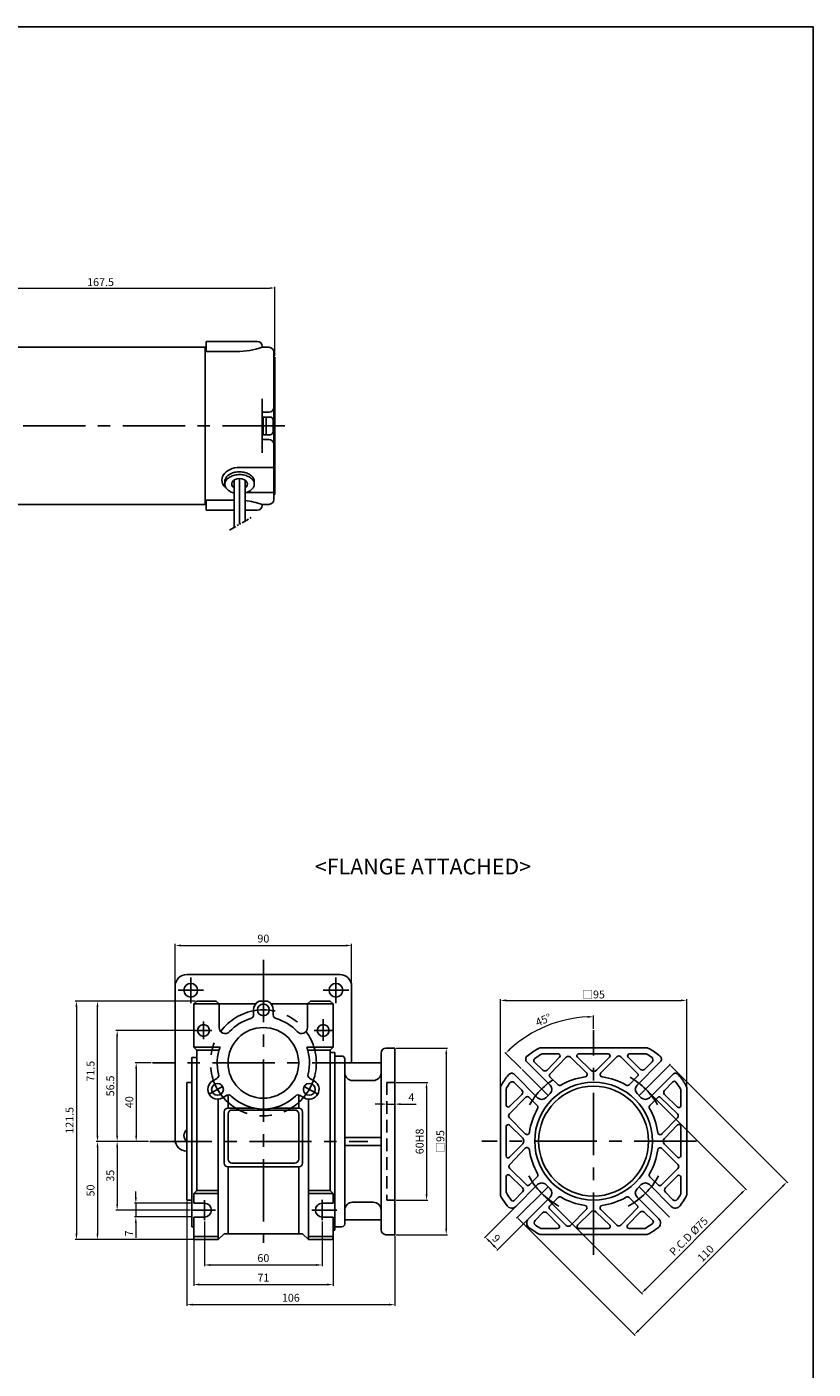
# Model space of a CAD drawing. Units: millimetres. Extents: x -759 to 781, y -5489 to -4159.
# Drawn here: x 380 to 781, y -4843 to -4159 of the extents above; entities that cross this region are included whole.
import ezdxf
from ezdxf.enums import TextEntityAlignment as Align

# ---------------------------------------------------------------- set-up
doc = ezdxf.new("R2010")
doc.units = ezdxf.units.MM
for name, pattern in [('CENTER', [50.8, 31.75, -6.35, 6.35, -6.35]), ('HIDDEN', [9.525, 6.35, -3.175]), ('PHANTOM', [2.5, 1.25, -0.25, 0.25, -0.25, 0.25, -0.25])]:
    doc.linetypes.add(name, pattern=pattern)
doc.layers.add('CENTER', color=1, linetype='CENTER')
doc.layers.add('DIM', color=3, linetype='Continuous')
doc.styles.get("Standard").update_dxf_attribs({"font": 'romans.shx', "bigfont": 'whgtxt.shx'})
doc.dimstyles.new('1_1(A3)', dxfattribs={"dimtxt": 3.2, "dimasz": 2.5, "dimexe": 0.8, "dimexo": 0.625, "dimgap": 1, "dimtad": 1, "dimdec": 3, "dimlfac": -1, "dimzin": 9, "dimdsep": 46, "dimtxsty": 'Standard', "dimcen": 2.5, "dimclrd": 123, "dimclre": 123, "dimclrt": 3, "dimazin": 0, "dimtfac": 1, "dimtdec": 3, "dimtix": 1, "dimtmove": 0, "dimatfit": 2, "dimfxl": 0, "dimlwd": 18, "dimlwe": 18, "dimarcsym": 0})
doc.dimstyles.get("Standard").update_dxf_attribs({"dimtxt": 3, "dimasz": 2.5, "dimexe": 0.6, "dimexo": 0.65, "dimgap": 1, "dimtad": 1, "dimdec": 3, "dimzin": 9, "dimdsep": 46, "dimtxsty": 'Standard', "dimcen": 2.5, "dimclrd": 123, "dimclre": 123, "dimclrt": 3, "dimadec": 3, "dimazin": 2, "dimtfac": 1, "dimtdec": 3, "dimtix": 1, "dimtmove": 0, "dimatfit": 0, "dimfxl": 0, "dimlwd": 18, "dimlwe": 18, "dimarcsym": 0})

# ---------------------------------------------------------------- blocks, each defined once
blk = doc.blocks.new('*D199')
at = {"color": 123, "linetype": 'Continuous', "lineweight": 18}
for p, q in [((443.57, -4686.76), (435.39, -4686.76)), ((435.99, -4689.76), (435.99, -4723.76)), ((442.22, -4726.76), (435.39, -4726.76))]:
    blk.add_line(p, q, dxfattribs=at)
at = {"color": 123, "linetype": 'Continuous'}
for points in [[(435.49, -4689.76), (436.49, -4689.76), (435.99, -4686.76)], [(435.49, -4723.76), (436.49, -4723.76), (435.99, -4726.76)]]:
    blk.add_solid(points, dxfattribs=at)
at = {"layer": 'Defpoints', "color": 0, "linetype": 'Continuous'}
for p in [(444.22, -4686.76), (435.99, -4726.76), (442.87, -4726.76)]:
    blk.add_point(p, dxfattribs=at)
at = {"color": 3, "linetype": 'Continuous', "insert": (432.99, -4706.76), "char_height": 4, "attachment_point": 5, "rotation": 90}
blk.add_mtext('40', dxfattribs=at)
blk = doc.blocks.new('*D200')
at = {"color": 123, "linetype": 'Continuous', "lineweight": 18}
for p, q in [((465.31, -4670.26), (425.69, -4670.26)), ((426.29, -4723.76), (426.29, -4673.26)), ((442.22, -4726.76), (425.69, -4726.76))]:
    blk.add_line(p, q, dxfattribs=at)
at = {"color": 123, "linetype": 'Continuous'}
for points in [[(425.79, -4673.26), (426.79, -4673.26), (426.29, -4670.26)], [(425.79, -4723.76), (426.79, -4723.76), (426.29, -4726.76)]]:
    blk.add_solid(points, dxfattribs=at)
at = {"layer": 'Defpoints', "color": 0, "linetype": 'Continuous'}
for p in [(426.29, -4670.26), (465.96, -4670.26), (442.87, -4726.76)]:
    blk.add_point(p, dxfattribs=at)
at = {"color": 3, "linetype": 'Continuous', "insert": (423.29, -4698.51), "char_height": 4, "attachment_point": 5, "rotation": 90}
blk.add_mtext('56.5', dxfattribs=at)
blk = doc.blocks.new('*D201')
at = {"color": 123, "linetype": 'Continuous', "lineweight": 18}
for p, q in [((442.22, -4726.76), (425.69, -4726.76)), ((426.29, -4729.76), (426.29, -4758.76)), ((463.66, -4761.76), (425.69, -4761.76))]:
    blk.add_line(p, q, dxfattribs=at)
at = {"color": 123, "linetype": 'Continuous'}
for points in [[(425.79, -4729.76), (426.79, -4729.76), (426.29, -4726.76)], [(425.79, -4758.76), (426.79, -4758.76), (426.29, -4761.76)]]:
    blk.add_solid(points, dxfattribs=at)
at = {"layer": 'Defpoints', "color": 0, "linetype": 'Continuous'}
for p in [(442.87, -4726.76), (426.29, -4761.76), (464.31, -4761.76)]:
    blk.add_point(p, dxfattribs=at)
at = {"color": 3, "linetype": 'Continuous', "insert": (423.29, -4744.26), "char_height": 4, "attachment_point": 5, "rotation": 90}
blk.add_mtext('35', dxfattribs=at)
blk = doc.blocks.new('*D202')
at = {"color": 123, "linetype": 'Continuous', "lineweight": 18}
for p, q in [((464.66, -4758.26), (435.2, -4758.26)), ((435.8, -4755.26), (435.8, -4752.26)), ((435.8, -4758.26), (435.8, -4765.26)), ((464.66, -4765.26), (435.2, -4765.26)), ((435.8, -4768.26), (435.8, -4775.93))]:
    blk.add_line(p, q, dxfattribs=at)
at = {"color": 123, "linetype": 'Continuous'}
for points in [[(435.3, -4755.26), (436.3, -4755.26), (435.8, -4758.26)], [(435.3, -4768.26), (436.3, -4768.26), (435.8, -4765.26)]]:
    blk.add_solid(points, dxfattribs=at)
at = {"layer": 'Defpoints', "color": 0, "linetype": 'Continuous'}
for p in [(465.31, -4758.26), (435.8, -4765.26), (465.31, -4765.26)]:
    blk.add_point(p, dxfattribs=at)
at = {"color": 3, "linetype": 'Continuous', "insert": (432.8, -4773.6), "char_height": 4, "attachment_point": 5, "rotation": 90}
blk.add_mtext('7', dxfattribs=at)
blk = doc.blocks.new('*D203')
at = {"color": 123, "linetype": 'Continuous', "lineweight": 18}
for p, q in [((466.16, -4655.26), (404.93, -4655.26)), ((405.53, -4658.26), (405.53, -4773.76)), ((466.16, -4776.76), (404.93, -4776.76))]:
    blk.add_line(p, q, dxfattribs=at)
at = {"color": 123, "linetype": 'Continuous'}
for points in [[(405.03, -4658.26), (406.03, -4658.26), (405.53, -4655.26)], [(405.03, -4773.76), (406.03, -4773.76), (405.53, -4776.76)]]:
    blk.add_solid(points, dxfattribs=at)
at = {"layer": 'Defpoints', "color": 0, "linetype": 'Continuous'}
for p in [(466.81, -4655.26), (405.53, -4776.76), (466.81, -4776.76)]:
    blk.add_point(p, dxfattribs=at)
at = {"color": 3, "linetype": 'Continuous', "insert": (402.53, -4716.01), "char_height": 4, "attachment_point": 5, "rotation": 90}
blk.add_mtext('121.5', dxfattribs=at)
blk = doc.blocks.new('*D204')
at = {"color": 123, "linetype": 'Continuous', "lineweight": 18}
for p, q in [((470.81, -4767.58), (470.81, -4790.29)), ((530.81, -4767.56), (530.81, -4790.29)), ((473.81, -4789.69), (527.81, -4789.69))]:
    blk.add_line(p, q, dxfattribs=at)
at = {"color": 123, "linetype": 'Continuous'}
for points in [[(473.81, -4789.19), (473.81, -4790.19), (470.81, -4789.69)], [(527.81, -4789.19), (527.81, -4790.19), (530.81, -4789.69)]]:
    blk.add_solid(points, dxfattribs=at)
at = {"layer": 'Defpoints', "color": 0, "linetype": 'Continuous'}
for p in [(470.81, -4766.93), (530.81, -4766.91), (530.81, -4789.69)]:
    blk.add_point(p, dxfattribs=at)
at = {"color": 3, "linetype": 'Continuous', "insert": (500.81, -4786.69), "char_height": 4, "attachment_point": 5}
blk.add_mtext('60', dxfattribs=at)
blk = doc.blocks.new('*D205')
at = {"color": 123, "linetype": 'Continuous', "lineweight": 18}
for p, q in [((465.31, -4775.91), (465.31, -4800.28)), ((536.31, -4775.91), (536.31, -4800.28)), ((468.31, -4799.68), (533.31, -4799.68))]:
    blk.add_line(p, q, dxfattribs=at)
at = {"color": 123, "linetype": 'Continuous'}
for points in [[(468.31, -4799.18), (468.31, -4800.18), (465.31, -4799.68)], [(533.31, -4799.18), (533.31, -4800.18), (536.31, -4799.68)]]:
    blk.add_solid(points, dxfattribs=at)
at = {"layer": 'Defpoints', "color": 0, "linetype": 'Continuous'}
for p in [(465.31, -4775.26), (536.31, -4775.26), (536.31, -4799.68)]:
    blk.add_point(p, dxfattribs=at)
at = {"color": 3, "linetype": 'Continuous', "insert": (500.81, -4796.68), "char_height": 4, "attachment_point": 5}
blk.add_mtext('71', dxfattribs=at)
blk = doc.blocks.new('*D206')
at = {"color": 123, "linetype": 'Continuous', "lineweight": 18}
for p, q in [((466.16, -4655.26), (415.65, -4655.26)), ((416.25, -4723.76), (416.25, -4658.26)), ((442.22, -4726.76), (415.65, -4726.76))]:
    blk.add_line(p, q, dxfattribs=at)
at = {"color": 123, "linetype": 'Continuous'}
for points in [[(415.75, -4658.26), (416.75, -4658.26), (416.25, -4655.26)], [(415.75, -4723.76), (416.75, -4723.76), (416.25, -4726.76)]]:
    blk.add_solid(points, dxfattribs=at)
at = {"layer": 'Defpoints', "color": 0, "linetype": 'Continuous'}
for p in [(416.25, -4655.26), (466.81, -4655.26), (442.87, -4726.76)]:
    blk.add_point(p, dxfattribs=at)
at = {"color": 3, "linetype": 'Continuous', "insert": (413.25, -4691.01), "char_height": 4, "attachment_point": 5, "rotation": 90}
blk.add_mtext('71.5', dxfattribs=at)
blk = doc.blocks.new('*D207')
at = {"color": 123, "linetype": 'Continuous', "lineweight": 18}
for p, q in [((442.22, -4726.76), (415.65, -4726.76)), ((416.25, -4729.76), (416.25, -4773.76)), ((466.16, -4776.76), (415.65, -4776.76))]:
    blk.add_line(p, q, dxfattribs=at)
at = {"color": 123, "linetype": 'Continuous'}
for points in [[(415.75, -4729.76), (416.75, -4729.76), (416.25, -4726.76)], [(415.75, -4773.76), (416.75, -4773.76), (416.25, -4776.76)]]:
    blk.add_solid(points, dxfattribs=at)
at = {"layer": 'Defpoints', "color": 0, "linetype": 'Continuous'}
for p in [(442.87, -4726.76), (416.25, -4776.76), (466.81, -4776.76)]:
    blk.add_point(p, dxfattribs=at)
at = {"color": 3, "linetype": 'Continuous', "insert": (413.25, -4751.76), "char_height": 4, "attachment_point": 5, "rotation": 90}
blk.add_mtext('50', dxfattribs=at)
blk = doc.blocks.new('*D251')
at = {"color": 123, "linetype": 'Continuous', "lineweight": 18}
for p, q in [((461.81, -4757.41), (461.81, -4810.51)), ((567.81, -4774.91), (567.81, -4810.51)), ((464.81, -4809.91), (564.81, -4809.91))]:
    blk.add_line(p, q, dxfattribs=at)
at = {"color": 123, "linetype": 'Continuous'}
for points in [[(464.81, -4809.41), (464.81, -4810.41), (461.81, -4809.91)], [(564.81, -4809.41), (564.81, -4810.41), (567.81, -4809.91)]]:
    blk.add_solid(points, dxfattribs=at)
at = {"layer": 'Defpoints', "color": 0, "linetype": 'Continuous'}
for p in [(461.81, -4756.76), (567.81, -4774.26), (567.81, -4809.91)]:
    blk.add_point(p, dxfattribs=at)
at = {"color": 3, "linetype": 'Continuous', "insert": (514.81, -4806.91), "char_height": 4, "attachment_point": 5}
blk.add_mtext('106', dxfattribs=at)
blk = doc.blocks.new('*D252')
at = {"color": 123, "linetype": 'Continuous', "lineweight": 18}
for p, q in [((568.46, -4696.76), (584.58, -4696.76)), ((583.98, -4699.76), (583.98, -4753.76)), ((568.46, -4756.76), (584.58, -4756.76))]:
    blk.add_line(p, q, dxfattribs=at)
at = {"color": 123, "linetype": 'Continuous'}
for points in [[(583.48, -4699.76), (584.48, -4699.76), (583.98, -4696.76)], [(583.48, -4753.76), (584.48, -4753.76), (583.98, -4756.76)]]:
    blk.add_solid(points, dxfattribs=at)
at = {"layer": 'Defpoints', "color": 0, "linetype": 'Continuous'}
for p in [(567.81, -4696.76), (567.81, -4756.76), (583.98, -4756.76)]:
    blk.add_point(p, dxfattribs=at)
at = {"color": 3, "linetype": 'Continuous', "insert": (580.98, -4726.76), "char_height": 4, "attachment_point": 5, "rotation": 90}
blk.add_mtext('60H8', dxfattribs=at)
blk = doc.blocks.new('*D253')
at = {"color": 123, "linetype": 'Continuous', "lineweight": 18}
for p, q in [((568.46, -4679.26), (594.61, -4679.26)), ((594.01, -4682.26), (594.01, -4771.26)), ((568.46, -4774.26), (594.61, -4774.26))]:
    blk.add_line(p, q, dxfattribs=at)
at = {"color": 123, "linetype": 'Continuous'}
for points in [[(593.51, -4682.26), (594.51, -4682.26), (594.01, -4679.26)], [(593.51, -4771.26), (594.51, -4771.26), (594.01, -4774.26)]]:
    blk.add_solid(points, dxfattribs=at)
at = {"layer": 'Defpoints', "color": 0, "linetype": 'Continuous'}
for p in [(567.81, -4679.26), (567.81, -4774.26), (594.01, -4774.26)]:
    blk.add_point(p, dxfattribs=at)
at = {"color": 3, "linetype": 'Continuous', "insert": (591.01, -4726.76), "char_height": 4, "attachment_point": 5, "rotation": 90}
blk.add_mtext('{\\fGulim|b0|i0|c129|p50;□}95', dxfattribs=at)
blk = doc.blocks.new('*D208')
at = {"color": 123, "linetype": 'Continuous', "lineweight": 18}
for p, q in [((560.81, -4707.77), (557.81, -4707.77)), ((563.81, -4710.48), (563.81, -4707.17)), ((563.81, -4707.77), (567.81, -4707.77)), ((567.81, -4710.48), (567.81, -4707.17)), ((570.81, -4707.77), (578.67, -4707.77))]:
    blk.add_line(p, q, dxfattribs=at)
at = {"color": 123, "linetype": 'Continuous'}
for points in [[(560.81, -4707.27), (560.81, -4708.27), (563.81, -4707.77)], [(570.81, -4707.27), (570.81, -4708.27), (567.81, -4707.77)]]:
    blk.add_solid(points, dxfattribs=at)
at = {"layer": 'Defpoints', "color": 0, "linetype": 'Continuous'}
for p in [(567.81, -4707.77), (563.81, -4711.13), (567.81, -4711.13)]:
    blk.add_point(p, dxfattribs=at)
at = {"color": 3, "linetype": 'Continuous', "insert": (576.24, -4704.77), "char_height": 4, "attachment_point": 5}
blk.add_mtext('4', dxfattribs=at)
blk = doc.blocks.new('*D255')
at = {"color": 123, "linetype": 'Continuous', "lineweight": 18}
for p, q in [((621.62, -4699.08), (621.62, -4654.33)), ((624.62, -4654.93), (713.62, -4654.93)), ((716.62, -4699.08), (716.62, -4654.33))]:
    blk.add_line(p, q, dxfattribs=at)
at = {"color": 123, "linetype": 'Continuous'}
for points in [[(624.62, -4654.43), (624.62, -4655.43), (621.62, -4654.93)], [(713.62, -4654.43), (713.62, -4655.43), (716.62, -4654.93)]]:
    blk.add_solid(points, dxfattribs=at)
at = {"layer": 'Defpoints', "color": 0, "linetype": 'Continuous'}
for p in [(716.62, -4654.93), (621.62, -4699.73), (716.62, -4699.73)]:
    blk.add_point(p, dxfattribs=at)
at = {"color": 3, "linetype": 'Continuous', "insert": (669.12, -4651.93), "char_height": 4, "attachment_point": 5}
blk.add_mtext('{\\fGulim|b0|i0|c129|p50;□\\Fromans,whgtxt|c129;\\H1x;95}', dxfattribs=at)
blk = doc.blocks.new('*D256')
at = {"color": 123, "linetype": 'Continuous', "lineweight": 18}
for p, q in [((669.12, -4669.46), (669.12, -4662.67)), ((632.18, -4689.69), (623.89, -4681.4))]:
    blk.add_line(p, q, dxfattribs=at)
blk.add_arc((669.12, -4726.63), 63.36, 92.71314, 132.28686, dxfattribs=at)
at = {"color": 123, "linetype": 'Continuous'}
for points in [[(666.11, -4662.84), (666.13, -4663.84), (669.12, -4663.27)], [(626.83, -4680.12), (626.14, -4679.4), (624.32, -4681.83)]]:
    blk.add_solid(points, dxfattribs=at)
at = {"layer": 'Defpoints', "color": 0, "linetype": 'Continuous'}
for p in [(652.72, -4665.43), (669.12, -4670.11), (632.64, -4690.15), (645.91, -4703.43), (669.12, -4784.58)]:
    blk.add_point(p, dxfattribs=at)
at = {"color": 3, "linetype": 'Continuous', "insert": (643.72, -4665.32), "char_height": 4, "attachment_point": 5, "rotation": 22.5}
blk.add_mtext('45°', dxfattribs=at)
blk = doc.blocks.new('*D257')
at = {"color": 123, "linetype": 'Continuous', "lineweight": 18}
for p, q in [((708.48, -4688.21), (768.09, -4747.83)), ((692, -4823.06), (765.55, -4749.53)), ((630.69, -4765.98), (690.3, -4825.61))]:
    blk.add_line(p, q, dxfattribs=at)
at = {"color": 123, "linetype": 'Continuous'}
for points in [[(765.19, -4749.18), (765.9, -4749.88), (767.67, -4747.41)], [(691.65, -4822.71), (692.36, -4823.42), (689.88, -4825.18)]]:
    blk.add_solid(points, dxfattribs=at)
at = {"layer": 'Defpoints', "color": 0, "linetype": 'Continuous'}
for p in [(708.02, -4687.75), (767.67, -4747.41), (630.23, -4765.52)]:
    blk.add_point(p, dxfattribs=at)
at = {"color": 3, "linetype": 'Continuous', "insert": (726.65, -4784.17), "char_height": 4, "attachment_point": 5, "rotation": 44.99518}
blk.add_mtext('110', dxfattribs=at)
blk = doc.blocks.new('*D258')
at = {"color": 123, "linetype": 'Continuous', "lineweight": 18}
for p, q in [((629.09, -4760.29), (613.46, -4775.93)), ((635.46, -4766.66), (619.82, -4782.29)), ((618.12, -4779.75), (616, -4777.63))]:
    blk.add_line(p, q, dxfattribs=at)
at = {"color": 123, "linetype": 'Continuous'}
for points in [[(616.35, -4777.27), (615.65, -4777.98), (613.88, -4775.5)], [(618.48, -4779.39), (617.77, -4780.1), (620.24, -4781.87)]]:
    blk.add_solid(points, dxfattribs=at)
at = {"layer": 'Defpoints', "color": 0, "linetype": 'Continuous'}
for p in [(629.55, -4759.83), (635.92, -4766.2), (613.88, -4775.5)]:
    blk.add_point(p, dxfattribs=at)
at = {"color": 3, "linetype": 'Continuous', "insert": (619.18, -4776.57), "char_height": 4, "attachment_point": 5, "rotation": 315}
blk.add_mtext('9', dxfattribs=at)
blk = doc.blocks.new('*D259')
at = {"color": 123, "linetype": 'Continuous', "lineweight": 18}
for p, q in [((696.09, -4700.57), (747.02, -4751.49)), ((643.06, -4753.61), (693.98, -4804.53)), ((744.47, -4753.19), (695.68, -4801.98))]:
    blk.add_line(p, q, dxfattribs=at)
at = {"color": 123, "linetype": 'Continuous'}
for points in [[(744.12, -4752.84), (744.82, -4753.54), (746.59, -4751.07)], [(695.33, -4801.63), (696.03, -4802.33), (693.56, -4804.1)]]:
    blk.add_solid(points, dxfattribs=at)
at = {"layer": 'Defpoints', "color": 0, "linetype": 'Continuous'}
for p in [(695.64, -4700.11), (642.6, -4753.15), (693.56, -4804.1)]:
    blk.add_point(p, dxfattribs=at)
at = {"color": 3, "linetype": 'Continuous', "insert": (717.95, -4775.46), "char_height": 4, "attachment_point": 5, "rotation": 45}
blk.add_mtext('P.C.D %%C75', dxfattribs=at)
blk = doc.blocks.new('*D261')
at = {"color": 123, "lineweight": 18}
for p, q in [((455.81, -4647.14), (455.81, -4626.16)), ((458.81, -4626.96), (542.81, -4626.96)), ((545.81, -4647.14), (545.81, -4626.16))]:
    blk.add_line(p, q, dxfattribs=at)
at = {"color": 123}
for points in [[(458.81, -4626.46), (458.81, -4627.46), (455.81, -4626.96)], [(542.81, -4626.46), (542.81, -4627.46), (545.81, -4626.96)]]:
    blk.add_solid(points, dxfattribs=at)
at = {"layer": 'Defpoints', "color": 0}
for p in [(545.81, -4626.96), (455.81, -4647.76), (545.81, -4647.76)]:
    blk.add_point(p, dxfattribs=at)
at = {"color": 3, "insert": (500.81, -4623.96), "char_height": 4, "attachment_point": 5}
blk.add_mtext('90', dxfattribs=at)
blk = doc.blocks.new('*D295')
at = {"color": 123, "lineweight": 18}
for p, q in [((339.18, -4315.63), (339.18, -4291.47)), ((341.68, -4292.07), (504.18, -4292.07)), ((506.68, -4326.63), (506.68, -4291.47))]:
    blk.add_line(p, q, dxfattribs=at)
at = {"color": 123}
for points in [[(341.68, -4291.65), (341.68, -4292.49), (339.18, -4292.07)], [(504.18, -4291.65), (504.18, -4292.49), (506.68, -4292.07)]]:
    blk.add_solid(points, dxfattribs=at)
at = {"layer": 'Defpoints', "color": 0}
for p in [(506.68, -4292.07), (339.18, -4316.28), (506.68, -4327.28)]:
    blk.add_point(p, dxfattribs=at)
at = {"color": 3, "insert": (417.82, -4289.07), "char_height": 3, "attachment_point": 5}
blk.add_mtext('{\\H1.3333x;167.5}', dxfattribs=at)

msp = doc.modelspace()

# ---------------------------------------------------------------- linework, layer by layer
for p, q in [((-58.9566, -4159.0411), (781.0434, -4159.0411)), ((781.0434, -4159.0411), (781.0434, -5489.3996)), ((471.6768, -4319.2806), (471.6768, -4324.4516)), ((497.6768, -4319.2806), (471.6768, -4319.2806)), ((346.1768, -4322.2806), (471.6768, -4322.2806)), ((471.1768, -4402.2806), (471.1768, -4322.2806)), ((487.1768, -4324.4516), (471.6768, -4324.4516)), ((500.1768, -4321.7806), (500.1768, -4322.2806)), ((503.6768, -4322.2806), (500.1768, -4322.2806)), ((506.1768, -4399.7806), (506.1768, -4324.7806)), ((506.6768, -4327.2806), (506.1768, -4327.2806)), ((506.6768, -4397.2806), (506.6768, -4327.2806)), ((500.1768, -4375.9949), (500.1768, -4348.5663)), ((503.6768, -4355.2806), (500.1768, -4355.2806)), ((500.1768, -4357.7806), (504.2768, -4357.7806)), ((500.7768, -4366.7806), (500.7768, -4357.7806)), ((502.2768, -4366.7806), (502.2768, -4357.7806)), ((505.7768, -4365.2806), (505.7768, -4359.2806)), ((500.1768, -4366.7806), (504.2768, -4366.7806)), ((503.6768, -4369.2806), (500.1768, -4369.2806)), ((488.6768, -4383.4756), (506.1768, -4383.4756)), ((488.6768, -4389.1506), (488.6768, -4412.3669)), ((481.1768, -4391.9786), (481.1768, -4390.5646)), ((485.8768, -4389.959), (485.8768, -4413.9835)), ((491.4768, -4389.959), (491.4768, -4410.7503)), ((492.3475, -4396.2036), (506.1768, -4396.2036)), ((496.1768, -4391.9786), (496.1768, -4390.5646)), ((346.1768, -4402.2806), (471.6768, -4402.2806)), ((471.6768, -4405.2806), (471.6768, -4400.1096)), ((485.8768, -4400.1096), (471.6768, -4400.1096)), ((503.6768, -4402.2806), (500.1768, -4402.2806)), ((500.1768, -4402.7806), (500.1768, -4402.2806)), ((506.6768, -4397.2806), (506.1768, -4397.2806)), ((485.8768, -4405.2806), (471.6768, -4405.2806)), ((497.6768, -4405.2806), (491.4768, -4405.2806)), ((539.8123, -4641.7624), (461.8123, -4641.7624)), ((455.8123, -4647.7624), (455.8123, -4725.7624)), ((545.8123, -4647.7624), (545.8123, -4686.7624)), ((465.3123, -4656.7624), (466.8123, -4655.2624)), ((466.8123, -4655.2624), (476.8123, -4655.2624)), ((478.3123, -4656.7624), (476.8123, -4655.2624)), ((502.9918, -4655.2624), (498.6329, -4655.2624)), ((523.3123, -4656.7624), (524.8123, -4655.2624)), ((534.8123, -4655.2624), (524.8123, -4655.2624)), ((536.3123, -4656.7624), (534.8123, -4655.2624)), ((465.3123, -4656.7624), (496.8123, -4656.7624)), ((465.3123, -4678.7624), (465.3123, -4656.7624)), ((478.3123, -4668.8181), (478.3123, -4656.7624)), ((495.8123, -4662.242), (495.8123, -4659.7624)), ((536.3123, -4656.7624), (504.8123, -4656.7624)), ((505.8123, -4659.627), (505.8104, -4659.6259)), ((505.8123, -4662.242), (505.8123, -4659.627)), ((523.3123, -4668.8181), (523.3123, -4656.7624)), ((536.3123, -4678.7624), (536.3123, -4656.7624)), ((465.3123, -4678.7624), (478.7159, -4678.7624)), ((465.3123, -4678.7624), (466.8123, -4680.2624)), ((466.8123, -4680.2624), (466.8123, -4751.7624)), ((478.2291, -4680.2624), (466.8123, -4680.2624)), ((536.3123, -4678.7624), (522.9087, -4678.7624)), ((523.3955, -4680.2624), (534.8123, -4680.2624)), ((536.3123, -4678.7624), (534.8123, -4680.2624)), ((534.8123, -4680.2624), (534.8123, -4751.7624)), ((537.3123, -4681.5124), (534.8123, -4681.5124)), ((537.3123, -4772.0124), (537.3123, -4681.5124)), ((540.8123, -4683.2624), (537.3123, -4683.2624)), ((560.8123, -4771.7624), (560.8123, -4681.7624)), ((567.8123, -4679.2624), (563.3123, -4679.2624)), ((567.8123, -4774.2624), (567.8123, -4679.2624)), ((642.2161, -4679.1298), (696.0213, -4679.1298)), ((651.0533, -4682.1298), (643.2783, -4682.1298)), ((661.5765, -4682.1298), (676.5562, -4682.1298)), ((687.4557, -4682.1298), (695.741, -4682.1298)), ((464.3123, -4770.2624), (464.3123, -4684.0442)), ((466.8123, -4684.0624), (464.3123, -4684.0624)), ((542.3123, -4768.7624), (542.3123, -4684.7624)), ((560.8123, -4686.7624), (542.3123, -4686.7624)), ((646.9752, -4698.1223), (635.1069, -4686.254)), ((643.2621, -4690.4363), (638.9135, -4686.214)), ((691.2622, -4698.1223), (703.1305, -4686.254)), ((695.0875, -4690.0544), (698.9526, -4686.1892)), ((461.8123, -4756.7624), (461.8123, -4696.7624)), ((461.8123, -4696.7624), (464.3123, -4696.7624)), ((477.077, -4694.6925), (474.8123, -4696)), ((474.8123, -4696), (474.8123, -4696.0022)), ((524.5476, -4694.6925), (526.695, -4695.9323)), ((556.8123, -4695.7624), (546.3123, -4695.7624)), ((632.5433, -4700.661), (628.6781, -4696.7958)), ((640.6112, -4704.4863), (628.743, -4692.618)), ((697.6261, -4704.4863), (709.4944, -4692.618)), ((705.3121, -4700.7732), (709.5345, -4696.4246)), ((482.5277, -4703.0926), (479.9296, -4704.5926)), ((482.8123, -4709.7624), (482.8123, -4702.9569)), ((518.8123, -4709.7624), (518.8123, -4703.1024)), ((519.5476, -4703.3528), (521.8123, -4704.6603)), ((621.6187, -4753.5324), (621.6187, -4699.7272)), ((624.6187, -4708.2927), (624.6187, -4700.0074)), ((646.9752, -4702.365), (644.8539, -4704.4863)), ((691.2622, -4702.365), (693.3835, -4704.4863)), ((713.6187, -4708.5644), (713.6187, -4700.7893)), ((716.6187, -4699.7272), (716.6187, -4753.5324)), ((477.8123, -4705.2478), (477.8123, -4776.7624)), ((495.9905, -4709.7624), (482.8123, -4709.7624)), ((516.8123, -4710.7624), (484.8123, -4710.7624)), ((505.6341, -4709.7624), (518.8123, -4709.7624)), ((521.8123, -4704.6603), (521.8142, -4704.6592)), ((523.8123, -4705.2478), (523.8123, -4776.7624)), ((480.8123, -4711.7624), (480.8123, -4737.7624)), ((482.8123, -4712.7624), (482.8123, -4735.7624)), ((518.8123, -4735.7624), (518.8123, -4712.7624)), ((520.8123, -4711.7624), (520.8123, -4737.7624)), ((624.6187, -4734.172), (624.6187, -4719.1922)), ((713.6187, -4719.0876), (713.6187, -4734.0673)), ((484.8123, -4737.7624), (516.8123, -4737.7624)), ((482.8123, -4739.7624), (482.8123, -4773.7624)), ((482.8123, -4739.7624), (518.8123, -4739.7624)), ((518.8123, -4739.7624), (518.8123, -4773.7624)), ((624.6187, -4744.6951), (624.6187, -4752.4702)), ((713.6187, -4744.9668), (713.6187, -4753.2521)), ((465.3123, -4753.2624), (466.8123, -4751.7624)), ((477.8123, -4751.7624), (466.8123, -4751.7624)), ((523.8123, -4751.7624), (534.8123, -4751.7624)), ((536.3123, -4753.2624), (534.8123, -4751.7624)), ((629.5516, -4759.8329), (640.6112, -4748.7732)), ((646.9752, -4750.8946), (644.8539, -4748.7732)), ((691.2622, -4750.8946), (693.3835, -4748.7732)), ((708.6858, -4759.8329), (697.6261, -4748.7732)), ((461.8123, -4756.7624), (464.3123, -4756.7624)), ((477.8123, -4753.2624), (465.3123, -4753.2624)), ((465.3123, -4753.2624), (465.3123, -4758.2624)), ((523.8123, -4753.2624), (536.3123, -4753.2624)), ((536.3123, -4753.2624), (536.3123, -4758.2624)), ((556.8123, -4757.7624), (546.3123, -4757.7624)), ((632.9252, -4752.4863), (628.7029, -4756.835)), ((635.9156, -4766.1968), (646.9752, -4755.1372)), ((702.3218, -4766.1968), (691.2622, -4755.1372)), ((705.6941, -4752.5985), (709.5592, -4756.4637)), ((465.3123, -4765.2624), (465.3123, -4775.7624)), ((536.3123, -4765.2624), (536.3123, -4775.7624)), ((643.1499, -4763.2051), (639.2848, -4767.0703)), ((694.9752, -4762.8232), (699.3239, -4767.0456)), ((464.3123, -4770.2624), (465.3123, -4770.2624)), ((537.3123, -4772.0124), (536.3123, -4772.0124)), ((540.8123, -4770.2624), (537.3123, -4770.2624)), ((560.8123, -4766.7624), (542.3123, -4766.7624)), ((640.664, -4773.6971), (636.2437, -4770.7233)), ((650.7816, -4771.1298), (642.4963, -4771.1298)), ((676.6609, -4771.1298), (661.6811, -4771.1298)), ((687.184, -4771.1298), (694.9591, -4771.1298)), ((465.3123, -4775.2624), (477.8123, -4775.2624)), ((466.3123, -4776.7624), (477.8123, -4776.7624)), ((477.8123, -4776.7624), (480.8123, -4773.7624)), ((480.8123, -4773.7624), (520.8123, -4773.7624)), ((523.8123, -4776.7624), (520.8123, -4773.7624)), ((536.3123, -4775.2624), (523.8123, -4775.2624)), ((535.3123, -4776.7624), (523.8123, -4776.7624)), ((567.8123, -4774.2624), (563.3123, -4774.2624)), ((642.2161, -4774.1298), (696.0213, -4774.1298))]:
    msp.add_line(p, q)
at = {"color": 1, "linetype": 'CENTER'}
for p, q in [((511.6768, -4362.2806), (338.1078, -4362.2806)), ((500.8123, -4634.1949), (500.8123, -4778.4238)), ((463.8123, -4656.2624), (463.8123, -4643.2624)), ((537.8123, -4643.2624), (537.8123, -4656.2624)), ((457.3123, -4649.7624), (470.3123, -4649.7624)), ((531.3123, -4649.7624), (544.3123, -4649.7624)), ((470.3123, -4674.7216), (470.3123, -4665.6277)), ((531.3123, -4675.4852), (531.3123, -4664.4852)), ((465.957, -4670.2624), (474.5478, -4670.2624)), ((536.2842, -4670.2624), (526.6868, -4670.2624)), ((669.1187, -4784.578), (669.1187, -4670.1141)), ((557.3736, -4686.7624), (444.2246, -4686.7624)), ((473.0995, -4702.7624), (480.0277, -4698.7624)), ((528.5251, -4702.7624), (521.5969, -4698.7624)), ((442.8715, -4726.7624), (553.9841, -4726.7624)), ((721.5389, -4726.6298), (612.1949, -4726.6298)), ((470.8123, -4756.729), (470.8123, -4766.9322)), ((530.8123, -4756.4628), (530.8123, -4766.9144)), ((476.4525, -4761.7624), (464.3123, -4761.7624)), ((538.2297, -4761.7624), (525.4978, -4761.7624))]:
    msp.add_line(p, q, dxfattribs=at)
at = {"color": 6, "linetype": 'PHANTOM', "ltscale": 3}
msp.add_line((483.5062, -4415.3522), (494.598, -4408.9484), dxfattribs=at)
at = {"ltscale": 0.2}
for p, q in [((645.3832, -4690.405), (651.7708, -4683.8264)), ((646.8286, -4692.5053), (655.1879, -4683.8959)), ((665.4644, -4691.7832), (657.309, -4683.8646)), ((667.7732, -4690.5403), (660.8799, -4683.8472)), ((670.5806, -4690.5196), (677.2633, -4683.8369)), ((672.8302, -4691.8056), (680.9453, -4683.6904)), ((691.5519, -4692.1757), (683.0666, -4683.6904)), ((692.9661, -4690.0544), (686.7486, -4683.8369)), ((650.9917, -4697.9413), (646.8494, -4693.9193)), ((687.2301, -4697.9117), (691.5519, -4693.5899)), ((632.5433, -4702.7823), (626.3258, -4708.9998)), ((705.3434, -4702.8943), (711.9221, -4709.2819)), ((634.6646, -4704.1965), (626.1793, -4712.6818)), ((640.4006, -4708.5183), (636.0788, -4704.1965)), ((697.8071, -4708.5028), (701.8291, -4704.3605)), ((703.2432, -4704.3396), (711.8526, -4712.6989)), ((634.2945, -4722.9183), (626.1793, -4714.8031)), ((703.9653, -4722.9755), (711.8838, -4714.82)), ((633.0085, -4725.1678), (626.3258, -4718.4851)), ((705.2082, -4725.2843), (711.9012, -4718.3909)), ((633.0292, -4727.9753), (626.3361, -4734.8686)), ((634.2721, -4730.284), (626.3535, -4738.4395)), ((703.9429, -4730.3413), (712.058, -4738.4564)), ((705.2288, -4728.0917), (711.9116, -4734.7744)), ((632.894, -4750.3652), (626.3153, -4743.9777)), ((634.9942, -4748.9199), (626.3848, -4740.5606)), ((640.4303, -4744.7567), (636.4083, -4748.899)), ((697.8367, -4744.7412), (702.1585, -4749.063)), ((703.5727, -4749.063), (712.058, -4740.5777)), ((705.6941, -4750.4772), (711.9116, -4744.2597)), ((651.0072, -4755.3478), (646.6854, -4759.6696)), ((687.2456, -4755.3182), (691.388, -4759.3402)), ((645.2712, -4763.2051), (651.4887, -4769.4227)), ((646.6854, -4761.0838), (655.1707, -4769.5691)), ((665.4072, -4761.454), (657.292, -4769.5691)), ((667.6567, -4762.7399), (660.974, -4769.4227)), ((670.4642, -4762.7192), (677.3575, -4769.4123)), ((672.7729, -4761.4763), (680.9284, -4769.3949)), ((691.4088, -4760.7542), (683.0495, -4769.3637)), ((692.8541, -4762.8545), (686.4666, -4769.4332))]:
    msp.add_line(p, q, dxfattribs=at)
at = {"color": 4, "linetype": 'HIDDEN'}
for p, q in [((563.8123, -4696.7624), (563.8123, -4756.7624)), ((563.8123, -4696.7624), (567.8123, -4696.7624)), ((563.8123, -4756.7624), (567.8123, -4756.7624))]:
    msp.add_line(p, q, dxfattribs=at)
at = {"ltscale": 3}
for p, q in [((542.3123, -4724.7624), (560.8123, -4724.7624)), ((542.3123, -4728.7624), (560.8123, -4728.7624))]:
    msp.add_line(p, q, dxfattribs=at)
at = {"linetype": 'Continuous'}
for p, q in [((470.8123, -4758.2624), (465.3123, -4758.2624)), ((530.8123, -4758.2624), (536.3123, -4758.2624)), ((470.8123, -4765.2624), (465.3123, -4765.2624)), ((530.8123, -4765.2624), (536.3123, -4765.2624))]:
    msp.add_line(p, q, dxfattribs=at)
for centre, radius in [((463.8123, -4649.7624), 3.5), ((537.8123, -4649.7624), 3.5), ((500.8123, -4659.7624), 3), ((470.3123, -4670.2624), 3), ((500.8123, -4686.7624), 18), ((531.3123, -4670.2624), 3), ((669.1187, -4726.6298), 30), ((477.4296, -4700.2624), 3), ((524.195, -4700.2624), 3), ((669.1187, -4726.6298), 28)]:
    msp.add_circle(centre, radius)
at = {"color": 1, "linetype": 'CENTER'}
msp.add_circle((500.8123, -4686.7624), 27, dxfattribs=at)
for centre, radius, start, end in [((497.6768, -4321.7806), 2.5, 0, 90), ((487.1768, -4284.4439), 40.0077, 270, 288.9618072), ((503.6768, -4324.7806), 2.5, 0, 90), ((503.6768, -4352.7806), 2.5, 270, 0), ((504.2768, -4359.2806), 1.5, 0, 90), ((504.2768, -4365.2806), 1.5, 270, 0), ((503.6768, -4371.7806), 2.5, 0, 90), ((487.1768, -4440.1172), 40.0077, 71.0381928, 83.829964), ((497.6768, -4402.7806), 2.5, 270, 0), ((503.6768, -4399.7806), 2.5, 270, 0), ((461.8123, -4647.7624), 6, 90, 180), ((539.8123, -4647.7624), 6, 0, 90), ((500.8123, -4659.7624), 5, 115.841933, 180), ((500.8123, -4659.7624), 5, 0, 64.158067), ((493.8123, -4662.242), 2, 285.932804, 0), ((507.8123, -4662.242), 2, 180, 254.067196), ((481.3123, -4668.8181), 3, 180, 317.379009), ((500.8123, -4686.7624), 23.5, 105.932804, 137.379009), ((500.8123, -4686.7624), 23.5, 42.620991, 74.067196), ((520.3123, -4668.8181), 3, 222.620991, 0), ((500.8123, -4686.7624), 23.5, 160.097198, 194.067196), ((500.8123, -4686.7624), 23.5, 345.932804, 19.902802), ((540.8123, -4684.7624), 1.5, 0, 90), ((563.3123, -4681.7624), 2.5, 90, 180), ((636.5211, -4684.8398), 2, 127.9554238, 224.9999999), ((669.1187, -4726.6298), 55, 121.1551797, 127.9554238), ((669.7671, -4726.625), 52, 121.6367661, 126.2503656), ((642.2161, -4682.1298), 3, 90, 121.1551797), ((643.2783, -4683.6298), 1.5, 90, 121.6367661), ((695.741, -4683.1298), 1, 58.5330237, 90), ((696.0213, -4682.1298), 3, 58.8448203, 90), ((669.1187, -4726.6298), 52, 55.2659701, 58.5330237), ((669.1187, -4726.6298), 55, 52.0445762, 58.8448203), ((701.7162, -4684.8398), 2, 315.0000001, 52.0445762), ((639.6101, -4685.4965), 1, 126.2503656, 225.8444338), ((694.0268, -4688.9937), 1.5, 225, 315), ((697.892, -4685.1286), 1.5, 315, 55.2659701), ((477.4296, -4700.2624), 5, 120, 300), ((476.077, -4692.9605), 2, 300, 14.067196), ((524.195, -4700.2624), 5, 240, 60), ((525.5476, -4692.9605), 2, 165.932804, 240), ((546.3123, -4691.7624), 4, 180, 270), ((556.8123, -4691.7624), 4, 270, 0), ((669.1187, -4726.6298), 55, 142.0445762, 148.8448203), ((669.1187, -4726.6298), 52, 145.2659701, 148.5330237), ((627.3287, -4694.0322), 2, 45.0000001, 142.0445762), ((627.6175, -4697.8565), 1.5, 45, 145.2659701), ((669.1187, -4726.6298), 33, 97.5919196, 120.2537358), ((664.5937, -4692.68), 1.25, 277.5919196, 45.8444338), ((673.7141, -4692.6895), 1.25, 135, 262.2892698), ((669.1187, -4726.6298), 33, 59.8017005, 82.2892698), ((710.9086, -4694.0322), 2, 37.9554238, 134.9999999), ((710.2519, -4697.1212), 1, 36.2503656, 135.8444338), ((669.1235, -4727.2782), 52, 31.6367661, 36.2503656), ((669.1187, -4726.6298), 55, 31.1551797, 37.9554238), ((483.077, -4705.0848), 2, 45.932804, 120), ((500.8123, -4686.7624), 23.5, 225.932804, 314.067196), ((518.5476, -4705.0848), 2, 60, 134.067196), ((624.6187, -4699.7272), 3, 148.8448203, 180), ((625.6187, -4700.0074), 1, 148.5330237, 180), ((631.4826, -4701.7216), 1.5, 315, 45), ((644.8539, -4700.2437), 3, 315.0000002, 45), ((651.8625, -4697.0445), 1.25, 225.8444338, 300.2537358), ((686.3462, -4697.0278), 1.25, 239.8017005, 315), ((693.3835, -4700.2437), 3, 135, 224.9999998), ((712.1187, -4700.7893), 1.5, 0, 31.6367661), ((713.6187, -4699.7272), 3, 0, 31.1551797), ((482.8123, -4711.7624), 2, 90, 180), ((484.8123, -4712.7624), 2, 90, 180), ((516.8123, -4712.7624), 2, 0, 90), ((518.8123, -4711.7624), 2, 0, 90), ((669.1187, -4726.6298), 33, 149.8017005, 172.2892698), ((639.5168, -4709.4022), 1.25, 329.8017005, 45), ((642.7326, -4702.365), 3, 225, 315), ((695.5048, -4702.365), 3, 225, 315), ((698.7039, -4709.3736), 1.25, 135.8444338, 210.2537358), ((669.1187, -4726.6298), 33, 7.5919196, 30.2537358), ((463.8123, -4723.7624), 3.5, 124.8499046, 235.1500954), ((635.1784, -4722.0344), 1.25, 225, 352.2892698), ((703.0685, -4722.1048), 1.25, 187.5919196, 315.8444338), ((461.8123, -4725.7624), 6, 180, 270), ((635.1689, -4731.1548), 1.25, 7.5919196, 135.8444338), ((669.1187, -4726.6298), 33, 187.5919196, 210.2537358), ((669.1187, -4726.6298), 33, 329.8017005, 352.2892698), ((703.059, -4731.2251), 1.25, 45, 172.2892698), ((482.8123, -4737.7624), 2, 180, 270), ((484.8123, -4735.7624), 2, 180, 270), ((516.8123, -4735.7624), 2, 270, 0), ((518.8123, -4737.7624), 2, 270, 0), ((639.5334, -4743.886), 1.25, 315.8444338, 30.2537358), ((698.7206, -4743.8573), 1.25, 149.8017005, 225), ((642.7326, -4750.8946), 3, 44.9999999, 135), ((644.8539, -4753.0159), 3, 315, 45), ((693.3835, -4753.0159), 3, 135, 225), ((695.5048, -4750.8946), 3, 45, 135), ((706.7547, -4751.5379), 1.5, 135, 225), ((546.3123, -4761.7624), 4, 90, 180), ((556.8123, -4761.7624), 4, 0, 90), ((624.6187, -4753.5324), 3, 180, 211.1551797), ((669.1187, -4726.6298), 55, 211.1551797, 216.7072627), ((626.1187, -4752.4702), 1.5, 180, 211.6367661), ((669.1139, -4725.9813), 52, 211.6367661, 216.2503656), ((627.9854, -4756.1384), 1, 216.2503656, 315.8444338), ((651.8911, -4756.2317), 1.25, 59.8017005, 135), ((669.1187, -4726.6298), 33, 239.8017005, 262.2892698), ((669.1187, -4726.6298), 33, 277.5919196, 300.2537358), ((686.3749, -4756.215), 1.25, 45.8444338, 120.2537358), ((710.6199, -4755.403), 1.5, 225, 325.2659701), ((669.1187, -4726.6298), 52, 325.2659701, 328.5330237), ((669.1187, -4726.6298), 55, 323.2927373, 328.8448203), ((712.6187, -4753.2521), 1, 328.5330237, 0), ((713.6187, -4753.5324), 3, 328.8448203, 0), ((627.4303, -4757.7116), 3, 216.7072627, 315), ((644.2106, -4764.2658), 1.5, 45, 135), ((664.5233, -4760.5701), 1.25, 315, 82.2892698), ((673.6437, -4760.5795), 1.25, 97.5919196, 225.8444338), ((710.8071, -4757.7116), 3, 225.0000001, 323.2927373), ((540.8123, -4768.7624), 1.5, 270, 0), ((563.3123, -4771.7624), 2.5, 180, 270), ((638.0369, -4768.3182), 3, 135, 233.2927373), ((640.3454, -4768.131), 1.5, 135, 235.2659701), ((669.1187, -4726.6298), 52, 235.2659701, 238.5330237), ((642.4963, -4770.1298), 1, 238.5330237, 270), ((694.9591, -4769.6298), 1.5, 270, 301.6367661), ((668.4702, -4726.6345), 52, 301.6367661, 306.2503656), ((669.1187, -4726.6298), 55, 301.1551797, 306.7072627), ((698.6273, -4767.763), 1, 306.2503656, 45.8444338), ((700.2005, -4768.3182), 3, 306.7072627, 45), ((466.3123, -4775.7624), 1, 180, 270), ((535.3123, -4775.7624), 1, 270, 0), ((642.2161, -4771.1298), 3, 238.8448203, 270), ((696.0213, -4771.1298), 3, 270, 301.1551797)]:
    msp.add_arc(centre, radius, start, end)
at = {"ltscale": 0.2}
for centre, radius, start, end in [((651.0533, -4683.1298), 1, 315.8444338, 90), ((656.264, -4684.9408), 1.5, 45.8444338, 135.8444338), ((661.5765, -4683.1298), 1, 90, 225.8444338), ((676.5562, -4683.1298), 1, 315, 90), ((682.006, -4684.7511), 1.5, 45, 135), ((687.4557, -4683.1298), 1, 90, 225), ((644.3071, -4689.3601), 1.5, 225.8444338, 315.8444338), ((647.546, -4693.2019), 1, 135.8444338, 225.8444338), ((669.1664, -4689.1054), 2, 225.8444338, 315), ((690.8448, -4692.8828), 1, 315, 45), ((635.3717, -4704.9036), 1, 45, 135), ((706.3883, -4701.8181), 1.5, 135.8444338, 225.8444338), ((625.6187, -4708.2927), 1, 180, 315), ((702.5466, -4705.0571), 1, 45.8444338, 135.8444338), ((712.6187, -4708.5644), 1, 225.8444338, 0), ((627.24, -4713.7425), 1.5, 135, 225), ((710.8077, -4713.7751), 1.5, 315.8444338, 45.8444338), ((625.6187, -4719.1922), 1, 45, 180), ((712.6187, -4719.0876), 1, 0, 135.8444338), ((631.5943, -4726.582), 2, 315.8444338, 45), ((706.6431, -4726.6775), 2, 135.8444338, 225), ((625.6187, -4734.172), 1, 180, 315.8444338), ((712.6187, -4734.0673), 1, 225, 0), ((625.6187, -4744.6951), 1, 45.8444338, 180), ((627.4297, -4739.4844), 1.5, 135.8444338, 225.8444338), ((712.6187, -4744.9668), 1, 0, 135), ((710.9974, -4739.5171), 1.5, 315, 45), ((631.849, -4751.4414), 1.5, 315.8444338, 45.8444338), ((635.6908, -4748.2024), 1, 225.8444338, 315.8444338), ((702.8656, -4748.3559), 1, 225, 315), ((647.3925, -4760.3767), 1, 135, 225), ((669.071, -4764.1541), 2, 45.8444338, 135), ((690.6914, -4760.0576), 1, 315.8444338, 45.8444338), ((693.9303, -4763.8994), 1.5, 45.8444338, 135.8444338), ((650.7816, -4770.1298), 1, 270, 45), ((656.2314, -4768.5084), 1.5, 225, 315), ((661.6811, -4770.1298), 1, 135, 270), ((676.6609, -4770.1298), 1, 270, 45.8444338), ((681.9733, -4768.3187), 1.5, 225.8444338, 315.8444338), ((687.184, -4770.1298), 1, 135.8444338, 270)]:
    msp.add_arc(centre, radius, start, end, dxfattribs=at)
at = {"linetype": 'Continuous'}
for centre, start, end in [((470.8123, -4761.7624), 270, 90), ((530.8123, -4761.7624), 90, 270)]:
    msp.add_arc(centre, 3.5, start, end, dxfattribs=at)
for centre, major_axis, ratio, start_param, end_param in [((488.6768, -4389.8396), (-9, 0), 0.70711111, -1.57079633, 0.71878639), ((488.6768, -4391.9786), (4, 0), 0.707, -0.79539883, 3.93699148)]:
    msp.add_ellipse(centre, major_axis=major_axis, ratio=ratio, start_param=start_param, end_param=end_param)
for points, knots in [([(491.4768, -4396.481), (491.9156, -4396.3634), (492.3364, -4396.2187), (493.4639, -4395.7388), (494.1052, -4395.3458), (495.1328, -4394.4744), (495.5182, -4393.9979), (496.0283, -4393.043), (496.1564, -4392.5664), (496.1928, -4391.6218), (496.1019, -4391.1482), (495.674, -4390.1926), (495.3327, -4389.7115), (494.3878, -4388.8151), (493.7846, -4388.4024), (492.3796, -4387.7281), (491.579, -4387.467), (489.8842, -4387.1451), (488.9907, -4387.0843), (487.2288, -4387.1735), (486.3609, -4387.3236), (484.7649, -4387.808), (484.0375, -4388.1422), (482.8138, -4388.9312), (482.3187, -4389.3848), (481.5968, -4390.3247), (481.3687, -4390.8079), (481.1469, -4391.7576), (481.149, -4392.2273), (481.38, -4393.1774), (481.613, -4393.6607), (482.3453, -4394.5993), (482.8455, -4395.0514), (484.0781, -4395.8358), (484.8093, -4396.1669), (485.6981, -4396.4318), (485.7871, -4396.4569), (485.8768, -4396.481)], [1.93289199, 1.93289199, 1.93289199, 1.93289199, 2.11265703, 2.11265703, 2.44656141, 2.44656141, 2.78046578, 2.78046578, 3.11437016, 3.11437016, 3.44827453, 3.44827453, 3.7821789, 3.7821789, 4.11608328, 4.11608328, 4.44998765, 4.44998765, 4.78389203, 4.78389203, 5.1177964, 5.1177964, 5.45170078, 5.45170078, 5.78560515, 5.78560515, 6.11950952, 6.11950952, 6.4534139, 6.4534139, 6.78731827, 6.78731827, 7.12122265, 7.12122265, 7.45512702, 7.45512702, 7.4918881, 7.4918881, 7.4918881, 7.4918881]), ([(496.1768, -4390.5646), (496.1768, -4390.1041), (496.0728, -4389.641), (495.6278, -4388.7091), (495.2833, -4388.2413), (494.3459, -4387.3716), (493.7535, -4386.9717), (492.3806, -4386.3162), (491.6012, -4386.061), (489.9516, -4385.7403), (489.082, -4385.6749), (487.3619, -4385.7447), (486.5119, -4385.88), (484.9377, -4386.3284), (484.2143, -4386.6415), (482.9806, -4387.3891), (482.4715, -4387.8229), (481.7077, -4388.7308), (481.4526, -4389.2024), (481.2209, -4389.9676), (481.1768, -4390.2662), (481.1768, -4390.5646)], [3.14159265, 3.14159265, 3.14159265, 3.14159265, 3.46721882, 3.46721882, 3.79284499, 3.79284499, 4.11847116, 4.11847116, 4.44409733, 4.44409733, 4.7697235, 4.7697235, 5.09534967, 5.09534967, 5.42097584, 5.42097584, 5.74660201, 5.74660201, 6.07222818, 6.07222818, 6.28318531, 6.28318531, 6.28318531, 6.28318531])]:
    msp.add_open_spline(points, degree=3, knots=knots)
for p in [(669.1187, -4682.1298), (668.2718, -4690.8941), (633.3831, -4727.4767), (704.8543, -4725.7829), (669.9656, -4762.3654)]:
    msp.add_point(p)
at = {"layer": 'CENTER'}
for p, q in [((645.9145, -4703.4256), (632.6392, -4690.1503)), ((692.3228, -4703.4256), (708.1366, -4687.6119)), ((645.9145, -4749.8339), (629.8434, -4765.9051)), ((692.3228, -4749.8339), (707.8235, -4765.3345))]:
    msp.add_line(p, q, dxfattribs=at)
for radius, start, end in [(55, 44.8053247, 45.1754088), (37.5, 123.596802, 150.4562677), (37.5, 29.5131565, 60.3223718), (37.5, 208.1498701, 241.800632), (37.5, 298.0595517, 331.9427381), (55, 224.8245912, 225.1946753)]:
    msp.add_arc((669.1187, -4726.6298), radius, start, end, dxfattribs=at)

# ---------------------------------------------------------------- texts
at = {"layer": 'DIM'}
msp.add_text('<FLANGE ATTACHED>', height=8, dxfattribs=at).set_placement((582.1455, -4586.7738), align=Align.MIDDLE_CENTER)

# ---------------------------------------------------------------- dimensions: what is measured, and where the dimension line sits
dim = msp.add_linear_dim(base=(506.6768, -4292.0711), p1=(339.1768, -4316.2806), p2=(506.6768, -4327.2806), text='{\\H1.3333x;<>}', dimstyle='Standard')
dim.commit()
dim.dimension.update_dxf_attribs({"geometry": '*D295', "text_midpoint": (417.8249, -4292.0711), "dimtype": 160})
dim = msp.add_linear_dim(base=(545.8123, -4626.9573), p1=(455.8123, -4647.7624), p2=(545.8123, -4647.7624), dimstyle='1_1(A3)', override={"dimtxt": 4, "dimasz": 3})
dim.commit()
dim.dimension.update_dxf_attribs({"geometry": '*D261', "text_midpoint": (500.8123, -4623.9573)})
at = {"linetype": 'Continuous'}
for base, p1, p2, picture, middle in [((405.5303, -4776.7624), (466.8123, -4655.2624), (466.8123, -4776.7624), '*D203', (402.5303, -4716.0124)), ((416.2469, -4655.2624), (442.8715, -4726.7624), (466.8123, -4655.2624), '*D206', (413.2469, -4691.0124)), ((426.2934, -4670.2624), (442.8715, -4726.7624), (465.957, -4670.2624), '*D200', (423.2934, -4698.5124)), ((435.9902, -4726.7624), (444.2246, -4686.7624), (442.8715, -4726.7624), '*D199', (432.9902, -4706.7624)), ((416.2469, -4776.7624), (442.8715, -4726.7624), (466.8123, -4776.7624), '*D207', (413.2469, -4751.7624)), ((426.2934, -4761.7624), (442.8715, -4726.7624), (464.3123, -4761.7624), '*D201', (423.2934, -4744.2624))]:
    dim = msp.add_linear_dim(base=base, p1=p1, p2=p2, angle=90, dimstyle='Standard', override={"dimtxt": 4, "dimasz": 3}, dxfattribs=at)
    dim.commit()
    dim.dimension.update_dxf_attribs({"geometry": picture, "text_midpoint": middle})
dim = msp.add_linear_dim(base=(716.6187, -4654.9344), p1=(621.6187, -4699.7272), p2=(716.6187, -4699.7272), text='{\\fGulim|b0|i0|c129|p50;□\\Fromans,whgtxt|c129;\\H1x;<>}', dimstyle='Standard', override={"dimtxt": 4, "dimasz": 3}, dxfattribs=at)
dim.commit()
dim.dimension.update_dxf_attribs({"geometry": '*D255', "text_midpoint": (669.1187, -4651.9344)})
dim = msp.add_angular_dim_2l(base=(652.72, -4665.4291), line1=((645.9145, -4703.4256), (632.6392, -4690.1503)), line2=((669.1187, -4784.578), (669.1187, -4670.1141)), dimstyle='Standard', override={"dimtxt": 4, "dimasz": 3}, dxfattribs=at)
dim.commit()
dim.dimension.update_dxf_attribs({"geometry": '*D256', "text_midpoint": (643.724, -4665.3215)})
for base, p1, p2, text, picture, middle in [((594.0102, -4774.2624), (567.8123, -4679.2624), (567.8123, -4774.2624), '{\\fGulim|b0|i0|c129|p50;□}<>', '*D253', (591.0102, -4726.7624)), ((583.98, -4756.7624), (567.8123, -4696.7624), (567.8123, -4756.7624), '<>H8', '*D252', (580.98, -4726.7624))]:
    dim = msp.add_linear_dim(base=base, p1=p1, p2=p2, angle=90, text=text, dimstyle='Standard', override={"dimtxt": 4, "dimasz": 3}, dxfattribs=at)
    dim.commit()
    dim.dimension.update_dxf_attribs({"geometry": picture, "text_midpoint": middle})
for p1, p2, distance, picture, middle in [((630.2278, -4765.5206), (708.0161, -4687.7454), -84.3684, '*D257', (726.6533, -4784.174)), ((635.9156, -4766.1968), (629.5516, -4759.8329), 22.1631, '*D258', (619.1832, -4776.5653))]:
    dim = msp.add_aligned_dim(p1=p1, p2=p2, distance=distance, dimstyle='Standard', override={"dimtxt": 4, "dimasz": 3}, dxfattribs=at)
    dim.commit()
    dim.dimension.update_dxf_attribs({"geometry": picture, "text_midpoint": middle})
dim = msp.add_linear_dim(base=(567.8123, -4707.7711), p1=(563.8123, -4711.1347), p2=(567.8123, -4711.1347), dimstyle='Standard', override={"dimtxt": 4, "dimasz": 3}, dxfattribs=at)
dim.commit()
dim.dimension.update_dxf_attribs({"geometry": '*D208', "text_midpoint": (576.2409, -4707.7711), "dimtype": 160})
dim = msp.add_aligned_dim(p1=(695.6352, -4700.1133), p2=(642.6022, -4753.1463), distance=72.0625, text='P.C.D %%C<>', dimstyle='Standard', override={"dimtxt": 4, "dimasz": 3}, dxfattribs=at)
dim.commit()
dim.dimension.update_dxf_attribs({"geometry": '*D259', "text_midpoint": (717.9532, -4775.4643)})
dim = msp.add_linear_dim(base=(435.8011, -4765.2624), p1=(465.3123, -4758.2624), p2=(465.3123, -4765.2624), angle=90, dimstyle='Standard', override={"dimtxt": 4, "dimasz": 3}, dxfattribs=at)
dim.commit()
dim.dimension.update_dxf_attribs({"geometry": '*D202', "text_midpoint": (435.8011, -4773.5958), "dimtype": 160})
for base, p1, p2, picture, middle in [((567.8123, -4809.9139), (461.8123, -4756.7624), (567.8123, -4774.2624), '*D251', (514.8123, -4806.9139)), ((530.8123, -4789.6906), (470.8123, -4766.9322), (530.8123, -4766.9144), '*D204', (500.8123, -4786.6906)), ((536.3123, -4799.6766), (465.3123, -4775.2624), (536.3123, -4775.2624), '*D205', (500.8123, -4796.6766))]:
    dim = msp.add_linear_dim(base=base, p1=p1, p2=p2, dimstyle='Standard', override={"dimtxt": 4, "dimasz": 3}, dxfattribs=at)
    dim.commit()
    dim.dimension.update_dxf_attribs({"geometry": picture, "text_midpoint": middle})

doc.saveas('drawing.dxf')
